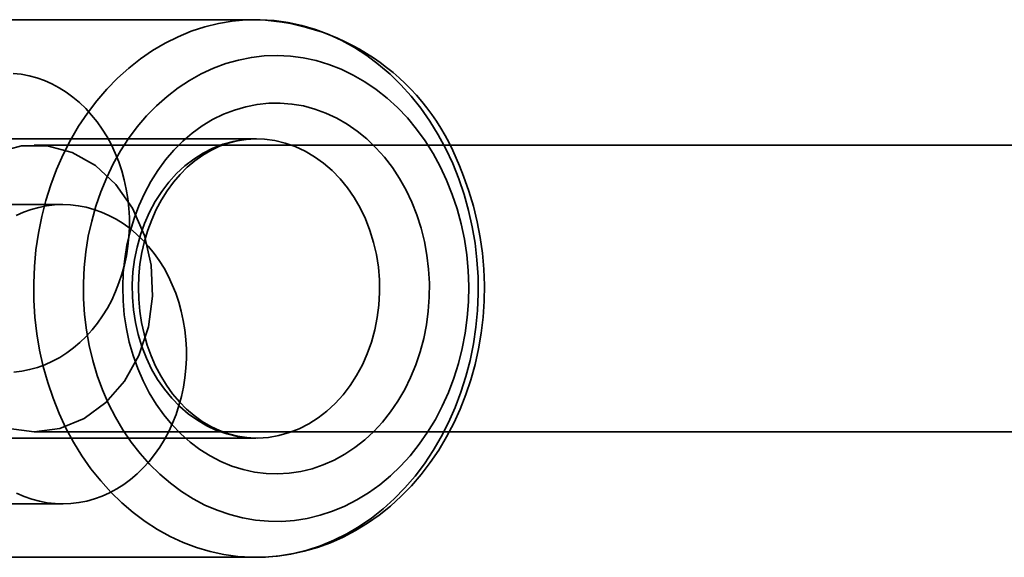
# Model space of a CAD drawing. Units: millimetres. Extents: x -4640 to 4839, y -3372 to 10370.
# Drawn here: x -2807 to -2752, y 4079 to 4109 of the extents above; entities that cross this region are included whole.
import ezdxf

# ---------------------------------------------------------------- set-up
doc = ezdxf.new("R2010")
doc.units = ezdxf.units.MM
doc.layers.add('Toestel 2D', color=7, linetype='Continuous', lineweight=20)

# ---------------------------------------------------------------- blocks, each defined once
blk = doc.blocks.new('SPK-16639')
at = {"layer": 'Toestel 2D', "linetype": 'Continuous', "lineweight": 35}
for p, q in [((-2793.527, 4108.604), (-2821.642, 4108.604)), ((-2793.527, 4101.954), (-2821.642, 4101.954)), ((-2088.939, 4101.604), (-2805.898, 4101.604)), ((-2804.305, 4098.286), (-2822.047, 4098.286)), ((-2805.898, 4085.604), (-2088.939, 4085.604)), ((-2821.642, 4085.254), (-2793.527, 4085.254)), ((-2821.554, 4081.586), (-2804.305, 4081.586)), ((-2821.642, 4078.604), (-2793.527, 4078.604))]:
    blk.add_line(p, q, dxfattribs=at)
at = {"layer": 'Toestel 2D', "linetype": 'Continuous', "lineweight": 35, "flags": 128}
for points in [[(-2782.544, 4100.575), (-2782.204, 4099.728), (-2781.908, 4098.856), (-2781.658, 4097.963), (-2781.455, 4097.053), (-2781.3, 4096.13), (-2781.193, 4095.196), (-2781.135, 4094.257), (-2781.125, 4093.315), (-2781.165, 4092.373), (-2781.253, 4091.437), (-2781.39, 4090.509), (-2781.574, 4089.594), (-2781.806, 4088.694), (-2782.084, 4087.814), (-2782.407, 4086.957), (-2782.774, 4086.125), (-2783.184, 4085.324), (-2783.634, 4084.555), (-2784.123, 4083.821), (-2784.65, 4083.127), (-2785.211, 4082.473), (-2785.806, 4081.864), (-2786.431, 4081.301), (-2787.083, 4080.786), (-2787.762, 4080.322), (-2788.463, 4079.911), (-2789.184, 4079.553), (-2789.922, 4079.251), (-2790.674, 4079.006), (-2791.438, 4078.818), (-2792.209, 4078.688), (-2792.987, 4078.618), (-2793.766, 4078.606), (-2794.544, 4078.654), (-2795.318, 4078.761), (-2796.085, 4078.926), (-2796.842, 4079.149), (-2797.586, 4079.43), (-2798.314, 4079.766), (-2799.023, 4080.157), (-2799.711, 4080.601), (-2800.374, 4081.096), (-2801.009, 4081.641), (-2801.616, 4082.232), (-2802.19, 4082.869), (-2802.731, 4083.548), (-2803.235, 4084.267), (-2803.7, 4085.022), (-2804.126, 4085.812), (-2804.509, 4086.632), (-2804.85, 4087.48), (-2805.145, 4088.352), (-2805.395, 4089.244), (-2805.598, 4090.154), (-2805.753, 4091.077), (-2805.86, 4092.011), (-2805.919, 4092.95), (-2805.928, 4093.893), (-2805.889, 4094.834), (-2805.8, 4095.77), (-2805.664, 4096.698), (-2805.479, 4097.613), (-2805.247, 4098.513), (-2804.969, 4099.393), (-2804.646, 4100.251), (-2804.279, 4101.082), (-2803.87, 4101.884), (-2803.419, 4102.653), (-2802.93, 4103.386), (-2802.403, 4104.081), (-2801.842, 4104.734), (-2801.248, 4105.343), (-2800.623, 4105.907), (-2799.97, 4106.421), (-2799.292, 4106.885), (-2798.591, 4107.297), (-2797.87, 4107.654), (-2797.132, 4107.956), (-2796.379, 4108.202), (-2795.616, 4108.389), (-2794.844, 4108.519), (-2794.067, 4108.589), (-2793.288, 4108.601), (-2792.509, 4108.553), (-2791.735, 4108.446), (-2790.968, 4108.281), (-2790.211, 4108.058), (-2789.467, 4107.777), (-2788.739, 4107.441), (-2788.03, 4107.05), (-2787.343, 4106.606), (-2786.68, 4106.111), (-2786.044, 4105.567), (-2785.437, 4104.975), (-2784.863, 4104.338), (-2784.323, 4103.659), (-2783.819, 4102.94), (-2783.353, 4102.185), (-2782.928, 4101.395), (-2782.544, 4100.575)], [(-2782.884, 4099.646), (-2783.243, 4100.409), (-2783.643, 4101.141), (-2784.084, 4101.839), (-2784.563, 4102.499), (-2785.077, 4103.119), (-2785.625, 4103.695), (-2786.204, 4104.225), (-2786.811, 4104.707), (-2787.444, 4105.138), (-2788.099, 4105.517), (-2788.774, 4105.841), (-2789.465, 4106.109), (-2790.17, 4106.32), (-2790.885, 4106.474), (-2791.607, 4106.568), (-2792.333, 4106.603), (-2793.059, 4106.579), (-2793.782, 4106.496), (-2794.498, 4106.354), (-2795.205, 4106.154), (-2795.899, 4105.896), (-2796.578, 4105.583), (-2797.237, 4105.215), (-2797.874, 4104.793), (-2798.486, 4104.321), (-2799.071, 4103.8), (-2799.625, 4103.232), (-2800.146, 4102.621), (-2800.631, 4101.968), (-2801.08, 4101.277), (-2801.488, 4100.551), (-2801.855, 4099.793), (-2802.179, 4099.007), (-2802.459, 4098.197), (-2802.692, 4097.365), (-2802.879, 4096.517), (-2803.017, 4095.655), (-2803.108, 4094.784), (-2803.149, 4093.907), (-2803.142, 4093.029), (-2803.085, 4092.153), (-2802.98, 4091.284), (-2802.826, 4090.426), (-2802.625, 4089.582), (-2802.377, 4088.757), (-2802.084, 4087.954), (-2801.746, 4087.176), (-2801.366, 4086.428), (-2800.945, 4085.713), (-2800.485, 4085.033), (-2799.988, 4084.393), (-2799.457, 4083.794), (-2798.893, 4083.241), (-2798.3, 4082.735), (-2797.679, 4082.278), (-2797.035, 4081.873), (-2796.37, 4081.521), (-2795.686, 4081.225), (-2794.988, 4080.985), (-2794.277, 4080.803), (-2793.558, 4080.679), (-2792.834, 4080.614), (-2792.108, 4080.608), (-2791.383, 4080.662), (-2790.663, 4080.775), (-2789.951, 4080.946), (-2789.25, 4081.175), (-2788.563, 4081.461), (-2787.894, 4081.802), (-2787.246, 4082.197), (-2786.621, 4082.644), (-2786.022, 4083.141), (-2785.452, 4083.685), (-2784.915, 4084.275), (-2784.411, 4084.908), (-2783.944, 4085.58), (-2783.515, 4086.289), (-2783.127, 4087.031), (-2782.781, 4087.803), (-2782.479, 4088.602), (-2782.223, 4089.424), (-2782.013, 4090.264), (-2781.85, 4091.12), (-2781.735, 4091.987), (-2781.67, 4092.862), (-2781.653, 4093.739), (-2781.685, 4094.617), (-2781.766, 4095.489), (-2781.895, 4096.353), (-2782.073, 4097.205), (-2782.297, 4098.04), (-2782.568, 4098.855), (-2782.884, 4099.646)], [(-2807.03, 4088.94), (-2806.589, 4088.993), (-2806.153, 4089.079), (-2805.721, 4089.2), (-2805.297, 4089.353), (-2804.882, 4089.54), (-2804.478, 4089.758), (-2804.086, 4090.006), (-2803.708, 4090.285), (-2803.346, 4090.592), (-2803, 4090.927), (-2802.674, 4091.288), (-2802.366, 4091.673), (-2802.08, 4092.082), (-2801.817, 4092.512), (-2801.576, 4092.961), (-2801.36, 4093.428), (-2801.169, 4093.911), (-2801.004, 4094.407), (-2800.865, 4094.916), (-2800.754, 4095.434), (-2800.671, 4095.96), (-2800.615, 4096.491), (-2800.588, 4097.025), (-2800.589, 4097.56), (-2800.618, 4098.094), (-2800.676, 4098.625), (-2800.762, 4099.15), (-2800.875, 4099.667), (-2801.016, 4100.175), (-2801.183, 4100.671), (-2801.376, 4101.152), (-2801.594, 4101.618), (-2801.836, 4102.066), (-2802.102, 4102.494), (-2802.39, 4102.901), (-2802.699, 4103.284), (-2803.027, 4103.643), (-2803.374, 4103.976), (-2803.737, 4104.281), (-2804.117, 4104.557), (-2804.509, 4104.804), (-2804.915, 4105.019), (-2805.33, 4105.203), (-2805.755, 4105.354), (-2806.187, 4105.471), (-2806.624, 4105.556), (-2807.065, 4105.606)], [(-2784.824, 4098.414), (-2784.545, 4097.707), (-2784.311, 4096.977), (-2784.123, 4096.227), (-2783.983, 4095.462), (-2783.89, 4094.687), (-2783.847, 4093.906), (-2783.853, 4093.122), (-2783.907, 4092.342), (-2784.01, 4091.568), (-2784.162, 4090.807), (-2784.36, 4090.061), (-2784.605, 4089.336), (-2784.894, 4088.635), (-2785.226, 4087.962), (-2785.6, 4087.322), (-2786.012, 4086.718), (-2786.461, 4086.153), (-2786.944, 4085.631), (-2787.458, 4085.155), (-2788.001, 4084.727), (-2788.568, 4084.35), (-2789.158, 4084.026), (-2789.766, 4083.757), (-2790.39, 4083.544), (-2791.025, 4083.389), (-2791.667, 4083.292), (-2792.314, 4083.254), (-2792.962, 4083.276), (-2793.606, 4083.357), (-2794.243, 4083.496), (-2794.87, 4083.693), (-2795.483, 4083.947), (-2796.078, 4084.257), (-2796.652, 4084.62), (-2797.202, 4085.034), (-2797.724, 4085.498), (-2798.216, 4086.008), (-2798.674, 4086.561), (-2799.096, 4087.155), (-2799.481, 4087.786), (-2799.824, 4088.45), (-2800.125, 4089.143), (-2800.382, 4089.863), (-2800.593, 4090.603), (-2800.757, 4091.361), (-2800.874, 4092.131), (-2800.941, 4092.91), (-2800.96, 4093.693), (-2800.93, 4094.476), (-2800.851, 4095.253), (-2800.724, 4096.021), (-2800.549, 4096.776), (-2800.327, 4097.512), (-2800.06, 4098.225), (-2799.749, 4098.912), (-2799.396, 4099.569), (-2799.003, 4100.192), (-2798.572, 4100.776), (-2798.106, 4101.32), (-2797.607, 4101.82), (-2797.078, 4102.272), (-2796.523, 4102.675), (-2795.943, 4103.026), (-2795.344, 4103.323), (-2794.728, 4103.564), (-2794.098, 4103.748), (-2793.459, 4103.874), (-2792.814, 4103.942), (-2792.166, 4103.95), (-2791.519, 4103.898), (-2790.878, 4103.788), (-2790.246, 4103.62), (-2789.625, 4103.394), (-2789.021, 4103.112), (-2788.436, 4102.775), (-2787.874, 4102.386), (-2787.338, 4101.947), (-2786.83, 4101.46), (-2786.355, 4100.928), (-2785.914, 4100.354), (-2785.511, 4099.741), (-2785.146, 4099.093), (-2784.824, 4098.414)], [(-2805.898, 4085.604), (-2807.32, 4085.791)], [(-2808.01, 4101.185), (-2806.613, 4101.557), (-2805.182, 4101.557), (-2803.785, 4101.185), (-2802.487, 4100.458), (-2801.348, 4099.412), (-2800.422, 4098.093), (-2799.752, 4096.565), (-2799.369, 4094.898), (-2799.292, 4093.17), (-2799.523, 4091.463), (-2800.053, 4089.856), (-2800.856, 4088.424), (-2801.894, 4087.235), (-2803.12, 4086.343), (-2804.475, 4085.791), (-2805.898, 4085.604)], [(-2787.413, 4097.484), (-2787.707, 4098.097), (-2788.043, 4098.678), (-2788.419, 4099.222), (-2788.831, 4099.726), (-2789.278, 4100.185), (-2789.754, 4100.597), (-2790.258, 4100.959), (-2790.786, 4101.268), (-2791.333, 4101.521), (-2791.897, 4101.718), (-2792.471, 4101.855), (-2793.054, 4101.934), (-2793.64, 4101.952), (-2794.225, 4101.911), (-2794.805, 4101.809), (-2795.376, 4101.649), (-2795.933, 4101.43), (-2796.473, 4101.155), (-2796.992, 4100.826), (-2797.486, 4100.444), (-2797.952, 4100.013), (-2798.385, 4099.536), (-2798.784, 4099.017), (-2799.145, 4098.458), (-2799.465, 4097.864), (-2799.742, 4097.24), (-2799.975, 4096.59), (-2800.161, 4095.917), (-2800.299, 4095.229), (-2800.389, 4094.528), (-2800.429, 4093.821), (-2800.42, 4093.113), (-2800.36, 4092.407), (-2800.252, 4091.711), (-2800.095, 4091.028), (-2799.89, 4090.364), (-2799.64, 4089.723), (-2799.346, 4089.11), (-2799.01, 4088.529), (-2798.634, 4087.985), (-2798.222, 4087.481), (-2797.776, 4087.022), (-2797.299, 4086.61), (-2796.795, 4086.248), (-2796.267, 4085.939), (-2795.72, 4085.686), (-2795.157, 4085.49), (-2794.582, 4085.352), (-2793.999, 4085.273), (-2793.413, 4085.255), (-2792.828, 4085.296), (-2792.248, 4085.398), (-2791.678, 4085.559), (-2791.12, 4085.777), (-2790.58, 4086.052), (-2790.061, 4086.382), (-2789.567, 4086.763), (-2789.101, 4087.194), (-2788.668, 4087.671), (-2788.269, 4088.19), (-2787.909, 4088.749), (-2787.588, 4089.343), (-2787.311, 4089.967), (-2787.078, 4090.618), (-2786.892, 4091.29), (-2786.754, 4091.978), (-2786.664, 4092.679), (-2786.624, 4093.386), (-2786.634, 4094.095), (-2786.693, 4094.8), (-2786.802, 4095.496), (-2786.959, 4096.179), (-2787.163, 4096.843), (-2787.413, 4097.484)], [(-2793.564, 4085.254), (-2794.04, 4085.28), (-2794.556, 4085.359), (-2795.065, 4085.49), (-2795.564, 4085.672), (-2796.05, 4085.904), (-2796.518, 4086.183), (-2796.967, 4086.508), (-2797.394, 4086.875), (-2797.798, 4087.284), (-2798.175, 4087.731), (-2798.524, 4088.214), (-2798.842, 4088.731), (-2799.128, 4089.278), (-2799.379, 4089.852), (-2799.595, 4090.449), (-2799.772, 4091.067), (-2799.911, 4091.701), (-2800.01, 4092.346), (-2800.068, 4093), (-2800.085, 4093.657), (-2800.061, 4094.314), (-2799.997, 4094.966), (-2799.891, 4095.609), (-2799.747, 4096.239), (-2799.564, 4096.851), (-2799.344, 4097.443), (-2799.088, 4098.01), (-2798.8, 4098.55), (-2798.48, 4099.058), (-2798.131, 4099.532), (-2797.756, 4099.969), (-2797.356, 4100.368), (-2796.934, 4100.725), (-2796.493, 4101.04), (-2796.034, 4101.311), (-2795.56, 4101.537), (-2795.073, 4101.715), (-2794.574, 4101.845), (-2794.066, 4101.925), (-2793.551, 4101.954), (-2793.5, 4101.954)], [(-2793.495, 4078.604), (-2793.088, 4078.612), (-2792.331, 4078.669), (-2791.579, 4078.779), (-2790.834, 4078.94), (-2790.098, 4079.154), (-2789.375, 4079.418), (-2788.666, 4079.732), (-2787.974, 4080.095), (-2787.302, 4080.506), (-2786.651, 4080.963), (-2786.024, 4081.466), (-2785.424, 4082.012), (-2784.852, 4082.599), (-2784.31, 4083.226), (-2783.802, 4083.891), (-2783.328, 4084.589), (-2782.89, 4085.321), (-2782.49, 4086.082), (-2782.129, 4086.869), (-2781.809, 4087.681), (-2781.53, 4088.514), (-2781.294, 4089.365), (-2781.102, 4090.231), (-2780.953, 4091.109), (-2780.85, 4091.996), (-2780.791, 4092.889), (-2780.778, 4093.785), (-2780.809, 4094.68), (-2780.886, 4095.571), (-2781.008, 4096.456), (-2781.175, 4097.331), (-2781.386, 4098.192), (-2781.64, 4099.038), (-2781.936, 4099.865), (-2782.174, 4100.442)], [(-2806.913, 4097.668), (-2806.498, 4097.854), (-2806.074, 4098.007), (-2805.642, 4098.128), (-2805.206, 4098.214), (-2804.765, 4098.267), (-2804.323, 4098.286), (-2803.88, 4098.27), (-2803.44, 4098.22), (-2803.003, 4098.136), (-2802.571, 4098.018), (-2802.146, 4097.867), (-2801.73, 4097.683), (-2801.325, 4097.468), (-2800.932, 4097.222), (-2800.553, 4096.945), (-2800.19, 4096.64), (-2799.843, 4096.307), (-2799.514, 4095.949), (-2799.206, 4095.565), (-2798.918, 4095.158), (-2798.652, 4094.73), (-2798.41, 4094.282), (-2798.192, 4093.817), (-2797.999, 4093.335), (-2797.832, 4092.839), (-2797.691, 4092.332), (-2797.578, 4091.814), (-2797.492, 4091.289), (-2797.434, 4090.759), (-2797.405, 4090.224), (-2797.404, 4089.689), (-2797.431, 4089.155), (-2797.486, 4088.624), (-2797.57, 4088.098), (-2797.681, 4087.58), (-2797.82, 4087.072), (-2797.985, 4086.575), (-2798.176, 4086.092), (-2798.392, 4085.625), (-2798.632, 4085.176), (-2798.896, 4084.746), (-2799.182, 4084.338), (-2799.489, 4083.952), (-2799.816, 4083.591), (-2800.162, 4083.257), (-2800.524, 4082.949), (-2800.902, 4082.671), (-2801.294, 4082.422), (-2801.698, 4082.204), (-2802.113, 4082.018), (-2802.537, 4081.864), (-2802.968, 4081.744), (-2803.405, 4081.657), (-2803.846, 4081.604), (-2804.288, 4081.586), (-2804.73, 4081.602), (-2805.171, 4081.652), (-2805.608, 4081.736), (-2806.04, 4081.854), (-2806.465, 4082.005), (-2806.88, 4082.188)]]:
    blk.add_lwpolyline(points, dxfattribs=at)
at = {"layer": 'Toestel 2D', "linetype": 'Continuous', "lineweight": 35}
blk.add_arc((-2794.015, 4095.95), 12.665, 20.7721, 87.5107, dxfattribs=at)

msp = doc.modelspace()

# ---------------------------------------------------------------- block references
msp.add_blockref('SPK-16639', (0, 0))

doc.saveas('drawing.dxf')
